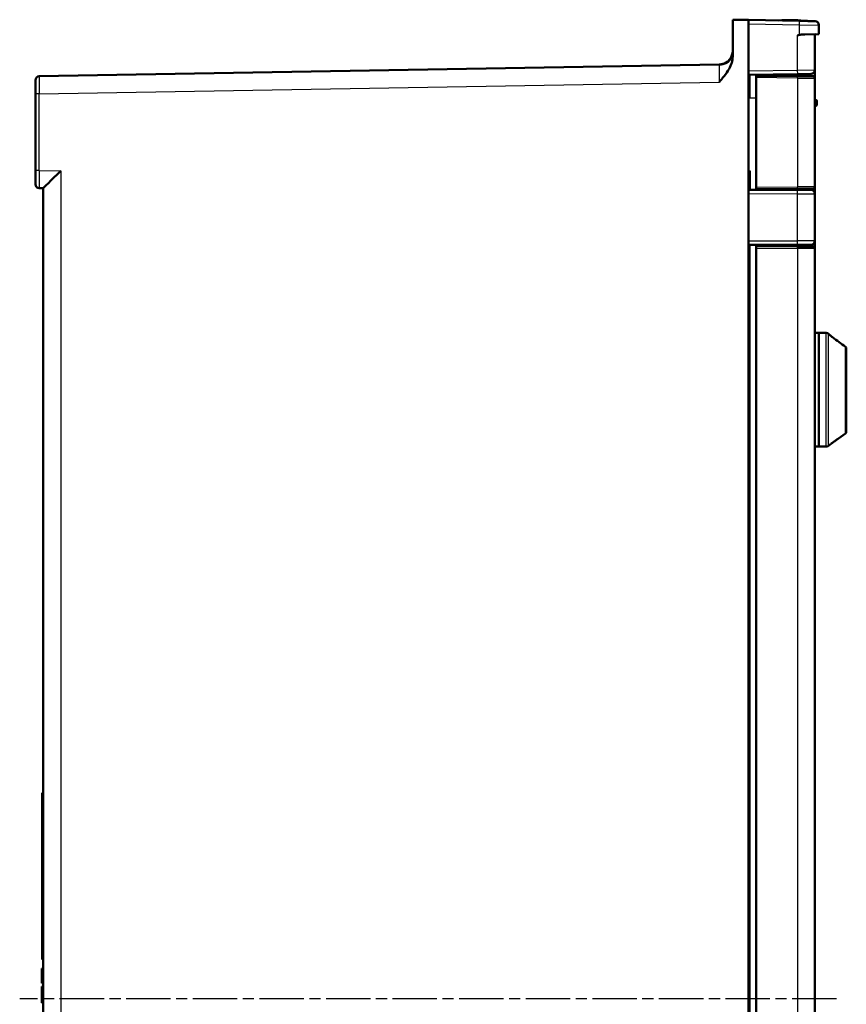
# Model space of a CAD drawing. Units: millimetres. Extents: x 2 to 2376, y 2 to 1680.
# Drawn here: x 1279 to 1491, y 907 to 1159 of the extents above; entities that cross this region are included whole.
import ezdxf

# ---------------------------------------------------------------- set-up
doc = ezdxf.new("R2010")
doc.units = ezdxf.units.MM
doc.header["$LTSCALE"] = 2
doc.linetypes.add('CHAIN', pattern=[0.3543, 0.2362, -0.0295, 0.0591, -0.0295])
doc.linetypes.add('DASH_DOT', pattern=[0.37, 0.24, -0.06, 0.01, -0.06])
for name, color, linetype, lineweight in [('Mittellinie (ISO)', 1, 'DASH_DOT', 25), ('Sichtbar (ISO)', 7, 'Continuous', 50), ('Sichtbar schmal (ISO)', 1, 'Continuous', 25)]:
    doc.layers.add(name, color=color, linetype=linetype, lineweight=lineweight)

msp = doc.modelspace()

# ---------------------------------------------------------------- linework, layer by layer
at = {"layer": 'Mittellinie (ISO)', "linetype": 'CHAIN', "ltscale": 23.990969}
msp.add_line((1488.0276712, 908.6307668), (1279.4999743, 908.6307673), dxfattribs=at)
at = {"layer": 'Sichtbar (ISO)'}
for p, q in [((1461.5174267, 1158.6307673), (1465.5174267, 1158.560947)), ((1461.5174267, 1158.6307673), (1461.5174267, 1149.2935942)), ((1465.5174267, 658.7005875), (1465.5174267, 1158.560947)), ((1465.5174267, 1158.560947), (1478.6046887, 1158.332508)), ((1478.7423057, 1158.3301059), (1479.7001591, 1158.3301059)), ((1479.7001591, 1158.3301059), (1479.7001591, 1158.3133865)), ((1479.7674267, 1158.3122123), (1479.7674267, 1158.3452817)), ((1483.5174267, 1157.2640586), (1483.5174267, 1154.9449585)), ((1479.957437, 1154.8828186), (1483.5174267, 1154.9449585)), ((1482.5174262, 1145.8134645), (1482.5174267, 1154.7309639)), ((1461.5174262, 1150.5462138), (1461.5174262, 1150.5464469)), ((1458.0785101, 1147.2007398), (1284.4999743, 1144.1709162)), ((1458.1810605, 1147.2025308), (1458.18246, 1147.2025552)), ((1465.5174267, 1144.5340312), (1478.0959625, 1144.7535903)), ((1467.5174267, 1144.3307673), (1467.5174267, 1144.5689413)), ((1467.5174267, 1144.3307673), (1467.5174267, 1143.8308244)), ((1478.0915996, 1144.2384879), (1467.5174267, 1144.3307673)), ((1473.1674267, 1144.6675624), (1473.1674267, 1144.2814605)), ((1473.2248763, 1144.6685652), (1473.2248763, 1144.2809591)), ((1482.02179, 1144.2041896), (1478.0915996, 1144.2384879)), ((1478.0959625, 1144.7535903), (1481.5348791, 1144.8136168)), ((1478.8099771, 1144.7660535), (1478.8099771, 1144.2322187)), ((1478.8674267, 1144.7670563), (1478.8674267, 1144.2317173)), ((1482.5174267, 1143.7042087), (1482.5174267, 1145.8134645)), ((1467.5174267, 1115.8307102), (1467.5174267, 1143.8308244)), ((1482.5174253, 1143.7042087), (1482.5174253, 1115.9573259)), ((1283.5174267, 1120.1041456), (1283.5174267, 1139.6710684)), ((1482.7174267, 1138.1307673), (1482.5174267, 1138.1307673)), ((1482.7174267, 1136.6307673), (1482.5174267, 1136.6307673)), ((1483.0174267, 1136.9307685), (1483.0174267, 1137.8307661)), ((1284.4999743, 1115.6042985), (1285.5164767, 1115.5865961)), ((1285.5174267, 701.6755163), (1285.5174267, 1115.5867036)), ((1465.5174267, 1115.2252728), (1478.0811281, 1115.1923815)), ((1467.5174267, 1115.8307102), (1467.5174267, 1115.3307673)), ((1467.5174267, 1115.3307673), (1478.0915996, 1115.4230467)), ((1469.5174267, 1115.2148009), (1469.5174267, 1115.348221)), ((1473.1674267, 1115.3800741), (1473.1674267, 1115.2052454)), ((1473.2248763, 1115.3805754), (1473.2248763, 1115.205095)), ((1478.0915996, 1115.4230467), (1482.02179, 1115.4573449)), ((1478.8099771, 1115.4293159), (1478.8099771, 1115.1904734)), ((1478.8674267, 1115.4298172), (1478.8674267, 1115.190323)), ((1482.5174262, 1102.1781527), (1482.517426, 1114.1833819)), ((1482.5174267, 1115.9573258), (1482.5174267, 1114.1833819)), ((1482.5174267, 1102.1781527), (1482.5174267, 1100.2042087)), ((1465.5174267, 1101.1362613), (1478.0811281, 1101.1691531)), ((1467.5174267, 1100.8307673), (1478.0915996, 1100.7384879)), ((1467.5174267, 1100.8307673), (1467.5174267, 1100.3308244)), ((1467.5174267, 716.9307102), (1467.5174267, 1100.3308244)), ((1469.5174267, 1101.1467333), (1469.5174267, 1100.8133135)), ((1473.1674267, 1101.156289), (1473.1674267, 1100.7814605)), ((1473.2248763, 1101.1564394), (1473.2248763, 1100.7809591)), ((1481.5200447, 1101.1781561), (1478.0811281, 1101.1691531)), ((1478.0915996, 1100.7384879), (1482.02179, 1100.7041896)), ((1478.8099771, 1101.1710612), (1478.8099771, 1100.7322187)), ((1478.8674267, 1101.1712116), (1478.8674267, 1100.7317173)), ((1482.5174254, 1100.2042087), (1482.5174253, 717.0573259)), ((1483.5174267, 1078.6307673), (1482.5174267, 1078.6307673)), ((1483.5174267, 1078.6307673), (1483.5174267, 1049.6307673)), ((1483.5174267, 1078.6307673), (1483.5174267, 1049.6307673)), ((1485.3751703, 1078.6307673), (1483.5174267, 1078.6307673)), ((1486.0113193, 1078.4046459), (1485.9629557, 1078.4397842)), ((1490.5174267, 1053.38553), (1490.5174267, 1074.688235)), ((1490.3113193, 1052.9810215), (1488.5174267, 1051.6776822)), ((1483.5174267, 1049.6307673), (1482.5174267, 1049.6307673)), ((1485.3751703, 1049.6307673), (1483.5174267, 1049.6307673)), ((1486.5174267, 1050.2245972), (1485.9629557, 1049.8217504)), ((1285.5174267, 961.2288435), (1285.2674267, 961.2288435)), ((1285.2674267, 958.6307673), (1285.2674267, 961.2288435)), ((1285.5174267, 958.6307673), (1285.2674267, 958.6307673)), ((1285.2674267, 918.6307673), (1285.2674267, 958.6307673)), ((1285.5174267, 918.6307673), (1285.2674267, 918.6307673)), ((1285.1674267, 916.1724336), (1285.1674267, 916.3807673)), ((1285.5174267, 916.3807673), (1285.1674267, 916.3807673)), ((1285.1674267, 915.8599336), (1285.1674267, 916.1724336)), ((1285.5174267, 916.1724336), (1285.1674267, 916.1724336)), ((1285.1674267, 915.339101), (1285.1674267, 915.8599336)), ((1285.5174267, 915.8599336), (1285.1674267, 915.8599336)), ((1285.1674267, 914.8182673), (1285.1674267, 915.339101)), ((1285.5174267, 915.339101), (1285.1674267, 915.339101)), ((1285.1674267, 914.1932673), (1285.1674267, 914.8182673)), ((1285.5174267, 914.8182673), (1285.1674267, 914.8182673)), ((1285.1674267, 913.6724336), (1285.1674267, 914.1932673)), ((1285.5174267, 914.1932673), (1285.1674267, 914.1932673)), ((1285.1674267, 913.151601), (1285.1674267, 913.6724336)), ((1285.5174267, 913.6724336), (1285.1674267, 913.6724336)), ((1285.1674267, 912.839101), (1285.1674267, 913.151601)), ((1285.5174267, 913.151601), (1285.1674267, 913.151601)), ((1285.1674267, 912.6307673), (1285.1674267, 912.839101)), ((1285.5174267, 912.839101), (1285.1674267, 912.839101)), ((1285.5174267, 912.6307673), (1285.1674267, 912.6307673)), ((1285.1674267, 910.7557673), (1285.1674267, 911.7974341)), ((1285.5174267, 911.7974341), (1285.1674267, 911.7974341)), ((1285.1674267, 910.1307673), (1285.1674267, 910.7557673)), ((1285.5174267, 910.7557673), (1285.1674267, 910.7557673)), ((1285.1674267, 907.6307673), (1285.1674267, 910.1307673)), ((1285.5174267, 910.1307673), (1285.1674267, 910.1307673)), ((1285.5174267, 907.6307673), (1285.1674267, 907.6307673))]:
    msp.add_line(p, q, dxfattribs=at)
for centre, radius, start, end in [((1476.0174267, 1120.5307673), 38, 84.336593491, 94.240928434), ((1482.5174267, 1157.2640586), 1, 0, 89.000000002), ((1482.7174267, 1154.7309639), 0.2, 91.000000004, 180), ((1284.5174267, 1143.1710685), 1, 91, 180), ((1481.5174267, 1145.8134645), 1, 270.999999998, 0), ((1482.0174216, 1143.7042087), 0.5, 359.999994949, 89.499415619), ((1482.7174267, 1137.8307673), 0.3, 359.999882539, 90), ((1482.7174267, 1136.9307673), 0.3, 270, 0.000117461), ((1284.5174267, 1116.6041475), 1, 180.000109666, 269.000001914), ((1481.5174267, 1114.1833819), 1, 0, 89.849999999), ((1482.0174267, 1115.9573259), 0.5, 270.5, 0), ((1481.5174267, 1102.1781527), 1, 270.150000001, 0), ((1482.0174267, 1100.2042087), 0.5, 0, 89.5), ((1485.3751703, 1077.6307673), 1, 53.999990488, 89.999998854), ((1485.7174267, 1078.0001374), 0.5, 23.979463551, 54.000000451), ((1490.0174267, 1074.688235), 0.5, 0, 53.518258552), ((1490.0174267, 1053.38553), 0.5, 306, 0), ((1485.3751703, 1050.6307673), 1, 270.000001146, 306.000009512)]:
    msp.add_arc(centre, radius, start, end, dxfattribs=at)
for centre, major_axis, ratio, start_param, end_param in [((1479.7571553, 1120.5307673), (0, 37.8150237), 0.0523359562, 6.2779952875, 6.3119885444), ((1458.0184186, 1150.700288), (0.0000219, -3.4996993), 0.9998010901, 0.9128702927, 1.5707671222), ((1290.0174267, 1120.0086759), (-4.4999586, -4.422097), 0.0043626863, 4.716828453, 6.2788981336), ((1466.0174267, 1120.0755381), (-1.9999983, -1.9947692), 0.0013089932, 4.7137014043, 4.9637636632)]:
    msp.add_ellipse(centre, major_axis=major_axis, ratio=ratio, start_param=start_param, end_param=end_param, dxfattribs=at)
for points, knots in [([(1478.6046887, 1158.332508), (1478.6938104, 1158.3309524), (1478.785121, 1158.3293586), (1478.8787764, 1158.3277238), (1478.9461503, 1158.3265478), (1479.0147364, 1158.3253506), (1479.0845669, 1158.3241317), (1479.1858724, 1158.3223634), (1479.2897945, 1158.3205494), (1479.3959155, 1158.3186971), (1479.4646289, 1158.3174977), (1479.5342614, 1158.3162823), (1479.6046677, 1158.3150533), (1479.7189493, 1158.3130585), (1479.8353024, 1158.3110276), (1479.951934, 1158.3089918), (1480.0181279, 1158.3078363), (1480.0844103, 1158.3066794), (1480.1504589, 1158.3055265), (1480.2718616, 1158.3034074), (1480.3924731, 1158.3013021), (1480.5110081, 1158.2992331), (1480.5705881, 1158.2981931), (1480.6296432, 1158.2971623), (1480.6880179, 1158.2961434), (1480.8091337, 1158.2940293), (1480.927327, 1158.2919662), (1481.0410611, 1158.289981), (1481.0912026, 1158.2891058), (1481.140479, 1158.2882456), (1481.1887755, 1158.2874026), (1481.3027851, 1158.2854126), (1481.4113192, 1158.2835181), (1481.51308, 1158.2817419), (1481.5522064, 1158.2810589), (1481.5903343, 1158.2803934), (1481.627408, 1158.2797463), (1481.7276237, 1158.277997), (1481.8201052, 1158.2763827), (1481.9039428, 1158.2749193), (1481.9317838, 1158.2744334), (1481.9586754, 1158.273964), (1481.9846017, 1158.2735114), (1482.0655989, 1158.2720976), (1482.1371092, 1158.2708494), (1482.198967, 1158.2697697), (1482.2165328, 1158.269463), (1482.2333237, 1158.26917), (1482.2493477, 1158.2688903), (1482.3078905, 1158.2678684), (1482.3561413, 1158.2670262), (1482.3948174, 1158.2663511), (1482.4040066, 1158.2661907), (1482.4126602, 1158.2660396), (1482.4207981, 1158.2658976), (1482.4561094, 1158.2652812), (1482.4815306, 1158.2648375), (1482.4994203, 1158.2645252), (1482.5030062, 1158.2644626), (1482.5062874, 1158.2644054), (1482.5092802, 1158.2643531), (1482.5248401, 1158.2640815), (1482.5326676, 1158.2639449), (1482.5344711, 1158.2639134), (1482.534745, 1158.2639086), (1482.5348792, 1158.2639063), (1482.5348791, 1158.2639063)], [0, 0, 0, 0, 0.0528731876, 0.0528731876, 0.0528731876, 0.0909090909, 0.0909090909, 0.0909090909, 0.1460891017, 0.1460891017, 0.1460891017, 0.1818181818, 0.1818181818, 0.1818181818, 0.2398127029, 0.2398127029, 0.2398127029, 0.2727272727, 0.2727272727, 0.2727272727, 0.3332269919, 0.3332269919, 0.3332269919, 0.3636363636, 0.3636363636, 0.3636363636, 0.4267297356, 0.4267297356, 0.4267297356, 0.4545454545, 0.4545454545, 0.4545454545, 0.5202077741, 0.5202077741, 0.5202077741, 0.5454545455, 0.5454545455, 0.5454545455, 0.6137003873, 0.6137003873, 0.6137003873, 0.6363636364, 0.6363636364, 0.6363636364, 0.7071667785, 0.7071667785, 0.7071667785, 0.7272727273, 0.7272727273, 0.7272727273, 0.8007290143, 0.8007290143, 0.8007290143, 0.8181818182, 0.8181818182, 0.8181818182, 0.8939110897, 0.8939110897, 0.8939110897, 0.9090909091, 0.9090909091, 0.9090909091, 0.9880138441, 0.9880138441, 0.9880138441, 1, 1, 1, 1]), ([(1478.6046887, 1154.7627652), (1478.6278854, 1154.767508), (1478.6521415, 1154.7721228), (1478.6774045, 1154.7766241), (1478.7026675, 1154.7811253), (1478.7289374, 1154.7855131), (1478.7563405, 1154.7898166), (1478.7837436, 1154.79412), (1478.8122799, 1154.7983391), (1478.8419877, 1154.8024754), (1478.8716956, 1154.8066116), (1478.9025748, 1154.8106649), (1478.9346136, 1154.8146252), (1478.9666523, 1154.8185856), (1478.9998506, 1154.8224529), (1479.034142, 1154.8262084), (1479.0684334, 1154.829964), (1479.1038179, 1154.8336077), (1479.1402722, 1154.837125), (1479.1767265, 1154.8406423), (1479.2142509, 1154.8440331), (1479.2530095, 1154.8472934), (1479.2917681, 1154.8505537), (1479.3317612, 1154.8536834), (1479.3732628, 1154.8566721), (1479.4147645, 1154.8596607), (1479.4577747, 1154.8625081), (1479.5025242, 1154.8651814), (1479.5472737, 1154.8678546), (1479.5937625, 1154.8703537), (1479.6421734, 1154.8726243), (1479.6905843, 1154.8748948), (1479.7409177, 1154.8769368), (1479.7934517, 1154.8786702), (1479.8459855, 1154.8804037), (1479.9007185, 1154.8818286), (1479.9574362, 1154.8828186)], [0, 0, 0, 0, 0.08333333333, 0.08333333333, 0.08333333333, 0.16666666667, 0.16666666667, 0.16666666667, 0.25, 0.25, 0.25, 0.33333333333, 0.33333333333, 0.33333333333, 0.41666666667, 0.41666666667, 0.41666666667, 0.5, 0.5, 0.5, 0.58333333333, 0.58333333333, 0.58333333333, 0.66666666667, 0.66666666667, 0.66666666667, 0.75, 0.75, 0.75, 0.83333333333, 0.83333333333, 0.83333333333, 0.91666666667, 0.91666666667, 0.91666666667, 0.9999996371, 0.9999996371, 0.9999996371, 0.9999996371]), ([(1461.5174269, 1149.2935942), (1461.5173684, 1148.7389445), (1461.4280326, 1148.1883718), (1461.1072544, 1147.0929282), (1460.8702291, 1146.5551504), (1460.233109, 1145.4037568), (1459.8063919, 1144.8038704), (1459.1418687, 1143.9676159), (1458.920334, 1143.7032721), (1458.5932504, 1143.3222597), (1458.4846625, 1143.1972862), (1458.3219939, 1143.0113782), (1458.2681998, 1142.9501105), (1458.1463436, 1142.8116338), (1458.0748735, 1142.7306329), (1458.0521419, 1142.7049371), (1458.051091, 1142.7037271), (1458.0479663, 1142.7002079)], [-0.22828620238, -0.22828620238, -0.22828620238, -0.22828620238, -0.17898185052, -0.17898185052, -0.1270819241, -0.1270819241, -0.06243110145, -0.06243110145, -0.03182014412, -0.03182014412, -0.01677242338, -0.01677242338, -0.00935988226, -0.00935988226, 0, 0, 0.00093251922, 0.00093251922, 0.00093251922, 0.00093251922]), ([(1460.9209868, 1148.5274707), (1461.1421112, 1148.8718824), (1461.3090409, 1149.25752), (1461.4800932, 1149.9452702), (1461.5173491, 1150.2468133), (1461.5174146, 1150.546214)], [0, 0, 0, 0, 0.12279293373, 0.12279293373, 0.2126131572, 0.2126131572, 0.2126131572, 0.2126131572]), ([(1458.5335365, 1147.23847), (1458.4454841, 1147.225347), (1458.3624315, 1147.2164446), (1458.2875925, 1147.2106504), (1458.2092652, 1147.2045861), (1458.1399429, 1147.2018132), (1458.0785101, 1147.2007408)], [0.80445356229, 0.80445356229, 0.80445356229, 0.80445356229, 0.9, 0.9, 0.9, 1, 1, 1, 1]), ([(1458.2062506, 1147.2029116), (1458.2664638, 1147.2044066), (1458.323153, 1147.2070827), (1458.4997668, 1147.2186748), (1458.6189076, 1147.2310612), (1459.0938041, 1147.2993732), (1459.448508, 1147.3929499), (1459.9852025, 1147.6405577), (1460.1834563, 1147.7587694), (1460.4678505, 1147.9884444), (1460.5649577, 1148.0795792), (1460.7515906, 1148.2857599), (1460.8416874, 1148.4039616), (1460.9209871, 1148.5274705)], [0, 0, 0, 0, 0.02076863995, 0.02076863995, 0.06204019926, 0.06204019926, 0.18661281428, 0.18661281428, 0.26273968423, 0.26273968423, 0.3043568095, 0.3043568095, 0.34839203733, 0.34839203733, 0.34839203733, 0.34839203733]), ([(1459.7785697, 1147.6755796), (1459.7766521, 1147.6744631), (1459.7747333, 1147.6733482), (1459.7728132, 1147.6722351), (1459.769596, 1147.6703699), (1459.7663752, 1147.6685096), (1459.763151, 1147.6666541), (1459.6730036, 1147.6147763), (1459.5802551, 1147.5667678), (1459.4855681, 1147.5230139), (1459.479937, 1147.5204118), (1459.4743022, 1147.5178262), (1459.468664, 1147.5152571), (1459.4658493, 1147.5139746), (1459.4630337, 1147.5126961), (1459.4602173, 1147.5114218), (1459.3568981, 1147.4646738), (1459.2516739, 1147.4231893), (1459.1470579, 1147.3875149), (1459.1056449, 1147.373393), (1459.0643277, 1147.3601796), (1459.0232558, 1147.3478587)], [0.39475639266, 0.39475639266, 0.39475639266, 0.39475639266, 0.39671616518, 0.39671616518, 0.39671616518, 0.4, 0.4, 0.4, 0.49181378536, 0.49181378536, 0.49181378536, 0.49727406352, 0.49727406352, 0.49727406352, 0.5, 0.5, 0.5, 0.6, 0.6, 0.6, 0.6395857057, 0.6395857057, 0.6395857057, 0.6395857057]), ([(1460.4211033, 1148.1561285), (1460.3896031, 1148.126367), (1460.3576366, 1148.0972725), (1460.3252191, 1148.0688404), (1460.3214819, 1148.0655626), (1460.3177386, 1148.0622936), (1460.3139893, 1148.0590334), (1460.2317652, 1147.9875366), (1460.1466708, 1147.9202694), (1460.0586433, 1147.8570695), (1460.0551294, 1147.8545467), (1460.0516108, 1147.8520304), (1460.0480876, 1147.8495206), (1460.0413065, 1147.8446902), (1460.0345081, 1147.8398837), (1460.0276923, 1147.8351014)], [0.15758059551, 0.15758059551, 0.15758059551, 0.15758059551, 0.19561516004, 0.19561516004, 0.19561516004, 0.2, 0.2, 0.2, 0.29616139903, 0.29616139903, 0.29616139903, 0.3, 0.3, 0.3, 0.30738790549, 0.30738790549, 0.30738790549, 0.30738790549]), ([(1283.5174267, 1139.6710684), (1283.5174267, 1139.7297368), (1283.5174267, 1139.7892969), (1283.5174267, 1139.8498571), (1283.5174267, 1139.9323674), (1283.5174267, 1140.0167387), (1283.5174267, 1140.1031768), (1283.5174267, 1140.1758283), (1283.5174267, 1140.2499417), (1283.5174267, 1140.3251186), (1283.5174267, 1140.405033), (1283.5174267, 1140.486149), (1283.5174267, 1140.5679529), (1283.5174267, 1140.6533136), (1283.5174267, 1140.7394232), (1283.5174267, 1140.8258533), (1283.5174267, 1140.9001706), (1283.5174267, 1140.9747239), (1283.5174267, 1141.0492149), (1283.5174267, 1141.1453589), (1283.5174267, 1141.2414251), (1283.5174267, 1141.3361845), (1283.5174267, 1141.4002279), (1283.5174267, 1141.4636744), (1283.5174267, 1141.5261709), (1283.5174267, 1141.6272884), (1283.5174267, 1141.7259099), (1283.5174267, 1141.8210962), (1283.5174267, 1141.8717874), (1283.5174267, 1141.9215052), (1283.5174267, 1141.9701258), (1283.5174267, 1142.0693566), (1283.5174267, 1142.1640126), (1283.5174267, 1142.252962), (1283.5174267, 1142.2894342), (1283.5174267, 1142.3249494), (1283.5174267, 1142.3594479), (1283.5174267, 1142.4502859), (1283.5174267, 1142.5340448), (1283.5174267, 1142.6098735), (1283.5174267, 1142.6330773), (1283.5174267, 1142.6555417), (1283.5174267, 1142.6772552), (1283.5174267, 1142.7534427), (1283.5174267, 1142.8203096), (1283.5174267, 1142.8777293), (1283.5174267, 1142.8901534), (1283.5174267, 1142.9021371), (1283.5174267, 1142.9136839), (1283.5174267, 1142.9707066), (1283.5174267, 1143.0170175), (1283.5174267, 1143.0532926), (1283.5174267, 1143.0583112), (1283.5174267, 1143.0631402), (1283.5174267, 1143.067784), (1283.5174267, 1143.1034539), (1283.5174267, 1143.1279799), (1283.5174267, 1143.1443331), (1283.5174267, 1143.1454972), (1283.5174267, 1143.1466194), (1283.5174267, 1143.1477005), (1283.5174267, 1143.1639692), (1283.5174267, 1143.1710677), (1283.5174267, 1143.1710685)], [0, 0, 0, 0, 0.0384808583, 0.0384808583, 0.0384808583, 0.0909090909, 0.0909090909, 0.0909090909, 0.1349751765, 0.1349751765, 0.1349751765, 0.1818181818, 0.1818181818, 0.1818181818, 0.2306978304, 0.2306978304, 0.2306978304, 0.2727272727, 0.2727272727, 0.2727272727, 0.3269737456, 0.3269737456, 0.3269737456, 0.3636363636, 0.3636363636, 0.3636363636, 0.4229553434, 0.4229553434, 0.4229553434, 0.4545454545, 0.4545454545, 0.4545454545, 0.5190184709, 0.5190184709, 0.5190184709, 0.5454545455, 0.5454545455, 0.5454545455, 0.6150632533, 0.6150632533, 0.6150632533, 0.6363636364, 0.6363636364, 0.6363636364, 0.7111014459, 0.7111014459, 0.7111014459, 0.7272727273, 0.7272727273, 0.7272727273, 0.80713311, 0.80713311, 0.80713311, 0.8181818182, 0.8181818182, 0.8181818182, 0.9030496334, 0.9030496334, 0.9030496334, 0.9090909091, 0.9090909091, 0.9090909091, 1, 1, 1, 1]), ([(1283.5174267, 1116.6041456), (1283.5174267, 1116.6041451), (1283.5174267, 1116.6055559), (1283.5174267, 1116.6085394), (1283.5174267, 1116.6127049), (1283.5174267, 1116.6199297), (1283.5174267, 1116.6307593), (1283.5174267, 1116.6396551), (1283.5174267, 1116.650952), (1283.5174267, 1116.6649119), (1283.5174267, 1116.6801186), (1283.5174267, 1116.698487), (1283.5174267, 1116.7202709), (1283.5174267, 1116.7424655), (1283.5174267, 1116.7682127), (1283.5174267, 1116.7977882), (1283.5174267, 1116.8238886), (1283.5174267, 1116.8529709), (1283.5174267, 1116.8851818), (1283.5174267, 1116.9257228), (1283.5174267, 1116.9711912), (1283.5174267, 1117.0215093), (1283.5174267, 1117.0564722), (1283.5174267, 1117.0937716), (1283.5174267, 1117.1332921), (1283.5174267, 1117.195522), (1283.5174267, 1117.2633094), (1283.5174267, 1117.3362853), (1283.5174267, 1117.3763537), (1283.5174267, 1117.417984), (1283.5174267, 1117.4610853), (1283.5174267, 1117.5464495), (1283.5174267, 1117.637606), (1283.5174267, 1117.7335769), (1283.5174267, 1117.7743162), (1283.5174267, 1117.8159203), (1283.5174267, 1117.858296), (1283.5174267, 1117.9661232), (1283.5174267, 1118.0789912), (1283.5174267, 1118.1950697), (1283.5174267, 1118.2320743), (1283.5174267, 1118.2694038), (1283.5174267, 1118.3069929), (1283.5174267, 1118.4336382), (1283.5174267, 1118.5632709), (1283.5174267, 1118.6936003), (1283.5174267, 1118.7232955), (1283.5174267, 1118.7530268), (1283.5174267, 1118.7827665), (1283.5174267, 1118.9222943), (1283.5174267, 1119.0620203), (1283.5174267, 1119.1972747), (1283.5174267, 1119.2173765), (1283.5174267, 1119.2373798), (1283.5174267, 1119.2572695), (1283.5174267, 1119.3995013), (1283.5174267, 1119.5359188), (1283.5174267, 1119.6672264), (1283.5174267, 1119.6778291), (1283.5174267, 1119.6883989), (1283.5174267, 1119.6989365), (1283.5174267, 1119.8399754), (1283.5174267, 1119.9751417), (1283.5174267, 1120.1041456)], [0, 0, 0, 0, 0.037939372, 0.037939372, 0.037939372, 0.0909090909, 0.0909090909, 0.0909090909, 0.1344203556, 0.1344203556, 0.1344203556, 0.1818181818, 0.1818181818, 0.1818181818, 0.2301098168, 0.2301098168, 0.2301098168, 0.2727272727, 0.2727272727, 0.2727272727, 0.3263661287, 0.3263661287, 0.3263661287, 0.3636363636, 0.3636363636, 0.3636363636, 0.4223228855, 0.4223228855, 0.4223228855, 0.4545454545, 0.4545454545, 0.4545454545, 0.5183638219, 0.5183638219, 0.5183638219, 0.5454545455, 0.5454545455, 0.5454545455, 0.6143882962, 0.6143882962, 0.6143882962, 0.6363636364, 0.6363636364, 0.6363636364, 0.7104030703, 0.7104030703, 0.7104030703, 0.7272727273, 0.7272727273, 0.7272727273, 0.8064189019, 0.8064189019, 0.8064189019, 0.8181818182, 0.8181818182, 0.8181818182, 0.9022987389, 0.9022987389, 0.9022987389, 0.9090909091, 0.9090909091, 0.9090909091, 1, 1, 1, 1]), ([(1478.0811281, 1115.1923815), (1478.0859248, 1115.192369), (1478.0907293, 1115.1923564), (1478.0955415, 1115.1923438), (1478.2177095, 1115.1920239), (1478.3449059, 1115.1916909), (1478.4765437, 1115.1913463), (1478.4893123, 1115.1913129), (1478.5021219, 1115.1912793), (1478.5149743, 1115.1912457), (1478.6398443, 1115.1909188), (1478.768828, 1115.1905811), (1478.90327, 1115.1902291), (1478.9247244, 1115.190173), (1478.9463177, 1115.1901164), (1478.9680301, 1115.1900596), (1479.0963811, 1115.1897236), (1479.2289024, 1115.1893766), (1479.3614175, 1115.1890297), (1479.3921088, 1115.1889494), (1479.4228001, 1115.188869), (1479.4534616, 1115.1887887), (1479.5775816, 1115.1884638), (1479.7012155, 1115.1881401), (1479.8224075, 1115.1878228), (1479.8603831, 1115.1877234), (1479.8981216, 1115.1876246), (1479.9355568, 1115.1875266), (1480.0471017, 1115.1872346), (1480.1559475, 1115.1869496), (1480.2604653, 1115.186676), (1480.3029659, 1115.1865647), (1480.3447571, 1115.1864553), (1480.3857385, 1115.186348), (1480.4793621, 1115.1861029), (1480.5687471, 1115.1858689), (1480.6528872, 1115.1856486), (1480.6961744, 1115.1855353), (1480.7380803, 1115.1854256), (1480.7784896, 1115.1853198), (1480.851008, 1115.18513), (1480.9186982, 1115.1849528), (1480.9810727, 1115.1847895), (1481.0209495, 1115.1846851), (1481.0586743, 1115.1845863), (1481.0941041, 1115.1844935), (1481.1449738, 1115.1843604), (1481.1911014, 1115.1842396), (1481.2323351, 1115.1841317), (1481.2649438, 1115.1840463), (1481.2944765, 1115.183969), (1481.3210387, 1115.1838994), (1481.351458, 1115.1838198), (1481.3779811, 1115.1837503), (1481.4008486, 1115.1836905), (1481.4229625, 1115.1836326), (1481.4416646, 1115.1835836), (1481.4571865, 1115.183543), (1481.4717311, 1115.1835049), (1481.4834849, 1115.1834741), (1481.4927199, 1115.18345), (1481.5036812, 1115.1834213), (1481.5110418, 1115.183402), (1481.5153458, 1115.1833907), (1481.5185377, 1115.1833824), (1481.5200452, 1115.1833784), (1481.5200447, 1115.1833784)], [0, 0, 0, 0, 0.003445235, 0.003445235, 0.003445235, 0.0909090909, 0.0909090909, 0.0909090909, 0.0993928692, 0.0993928692, 0.0993928692, 0.1818181818, 0.1818181818, 0.1818181818, 0.1949716729, 0.1949716729, 0.1949716729, 0.2727272727, 0.2727272727, 0.2727272727, 0.2907359563, 0.2907359563, 0.2907359563, 0.3636363636, 0.3636363636, 0.3636363636, 0.3864797152, 0.3864797152, 0.3864797152, 0.4545454545, 0.4545454545, 0.4545454545, 0.4822233089, 0.4822233089, 0.4822233089, 0.5454545455, 0.5454545455, 0.5454545455, 0.5779848289, 0.5779848289, 0.5779848289, 0.6363636364, 0.6363636364, 0.6363636364, 0.673685891, 0.673685891, 0.673685891, 0.7272727273, 0.7272727273, 0.7272727273, 0.7696505066, 0.7696505066, 0.7696505066, 0.8181818182, 0.8181818182, 0.8181818182, 0.8651138061, 0.8651138061, 0.8651138061, 0.9090909091, 0.9090909091, 0.9090909091, 0.9612893073, 0.9612893073, 0.9612893073, 1, 1, 1, 1]), ([(1486.1153324, 1078.2610246), (1486.1153324, 1078.2610246), (1486.1160383, 1078.2602396), (1486.1200828, 1078.2559273), (1486.1255805, 1078.250242), (1486.1437428, 1078.2322149), (1486.1588422, 1078.217718), (1486.2030623, 1078.1765131), (1486.2360808, 1078.146732), (1486.3234268, 1078.0699745), (1486.3818596, 1078.0200926), (1486.5259353, 1077.9002458), (1486.6160202, 1077.8274851), (1486.8069853, 1077.6778431), (1486.9101192, 1077.5994572), (1487.0135844, 1077.5234081)], [0.04324148832, 0.04324148832, 0.04324148832, 0.04324148832, 0.04728037384, 0.04728037384, 0.05623371289, 0.05623371289, 0.06982265729, 0.06982265729, 0.09050922474, 0.09050922474, 0.11894557451, 0.11894557451, 0.15587425191, 0.15587425191, 0.19439653531, 0.19439653531, 0.19439653531, 0.19439653531]), ([(1486.5174267, 1050.2245972), (1486.5174267, 1050.2245972), (1486.5479922, 1050.2490749), (1486.6605642, 1050.3383277), (1486.7423475, 1050.402804), (1486.9293615, 1050.5482799), (1487.0505907, 1050.6415121), (1487.3086608, 1050.835983), (1487.4455475, 1050.9371755), (1487.692673, 1051.1162035), (1487.8225324, 1051.2084497), (1488.065405, 1051.3772749), (1488.1783509, 1051.4538656), (1488.3402557, 1051.5620247), (1488.405946, 1051.6051745), (1488.494619, 1051.6630067), (1488.5174267, 1051.6776822), (1488.5174267, 1051.6776822)], [0.17743888438, 0.17743888438, 0.17743888438, 0.17743888438, 0.21906214258, 0.21906214258, 0.26068540079, 0.26068540079, 0.30778158477, 0.30778158477, 0.35487776875, 0.35487776875, 0.39942076948, 0.39942076948, 0.44396377021, 0.44396377021, 0.4797803057, 0.4797803057, 0.51559684118, 0.51559684118, 0.51559684118, 0.51559684118])]:
    msp.add_open_spline(points, degree=3, knots=knots, dxfattribs=at)
for points in [[(1478.0959625, 1154.6503567), (1478.1839394, 1154.6705187), (1478.356555, 1154.710046), (1478.5229595, 1154.7460546), (1478.6046887, 1154.7627652)], [(1458.1821273, 1147.2023457), (1458.1607022, 1147.2019576), (1458.1413158, 1147.2019467), (1458.0973621, 1147.2010683), (1458.0785101, 1147.2007398)], [(1458.1821273, 1147.2023457), (1458.1900666, 1147.2025172), (1458.1979076, 1147.2026993), (1458.2056745, 1147.2028917)], [(1458.5335365, 1147.2384696), (1458.6975041, 1147.2629155), (1458.8611576, 1147.2992128), (1459.0232563, 1147.3478487)], [(1459.7785697, 1147.6755796), (1459.8625976, 1147.7245071), (1459.9458285, 1147.7776632), (1460.0276924, 1147.8351017)], [(1460.4211008, 1148.1561313), (1460.5475747, 1148.2756291), (1460.6691623, 1148.4088739), (1460.7788683, 1148.5497542)], [(1460.7870621, 1148.5603182), (1460.7843368, 1148.5567906), (1460.7816056, 1148.5532693), (1460.7788684, 1148.5497543)], [(1487.0135722, 1077.5233914), (1488.1149793, 1076.7137434), (1489.2155952, 1075.9030154), (1490.3147103, 1075.0902586)]]:
    msp.add_open_spline(points, degree=3, dxfattribs=at)
at = {"layer": 'Sichtbar schmal (ISO)'}
for p, q in [((1465.5174267, 1157.5610993), (1478.6046887, 1157.3326603)), ((1478.6046887, 1154.7627652), (1478.6046887, 1157.3326603)), ((1478.6144388, 1157.3325242), (1483.5174172, 1157.2640587)), ((1478.0959625, 1145.753438), (1478.0959625, 1154.6503567)), ((1482.5174258, 1154.7309639), (1478.4290304, 1154.6564288)), ((1465.5174267, 1145.5338883), (1478.0959625, 1145.753438)), ((1466.0121907, 1138.6307676), (1466.0121907, 1144.5426673)), ((1478.095963, 1145.753438), (1482.5174246, 1145.8134645)), ((1284.5087002, 1139.6710684), (1458.0479718, 1142.700208)), ((1478.0959625, 1143.7385069), (1467.5174267, 1143.8308244)), ((1478.0959625, 1143.7385069), (1478.0959625, 1115.9230277)), ((1478.0959625, 1143.7385069), (1482.5174253, 1143.7042087)), ((1284.5087002, 1139.6710684), (1283.5174267, 1139.6710684)), ((1284.5087002, 1120.1041456), (1284.5087002, 1139.6710684)), ((1467.5174267, 1138.6307675), (1466.0121905, 1138.6307676)), ((1482.7174267, 1136.6307673), (1482.7174267, 1138.1307673)), ((1284.5087002, 1120.1041456), (1283.5174267, 1120.1041456)), ((1284.5087002, 1120.1041456), (1289.9781573, 1120.0086759)), ((1289.9781573, 1120.0086759), (1289.9781573, 697.2535441)), ((1465.5174267, 1120.0768334), (1466.0121907, 1120.0755381)), ((1466.0121907, 1120.0755381), (1466.0121907, 1115.223978)), ((1465.5174267, 1114.2253053), (1478.0959625, 1114.1923849)), ((1467.5174267, 1115.8307102), (1478.0959625, 1115.9230277)), ((1482.5174253, 1115.9573259), (1478.0959625, 1115.9230277)), ((1478.0959625, 1102.1691496), (1478.0959625, 1114.1923849)), ((1478.0961304, 1114.1923846), (1482.5174267, 1114.1833819)), ((1465.5174267, 1102.1305218), (1478.0959625, 1102.1691496)), ((1482.5174246, 1102.1781527), (1478.0959625, 1102.1691496)), ((1466.0121907, 716.123978), (1466.0121907, 1101.1375566)), ((1467.5174267, 1100.3308244), (1478.0959625, 1100.2385069)), ((1482.5174254, 1100.2042087), (1478.0959625, 1100.2385069)), ((1478.0959625, 1100.2385069), (1478.0959625, 717.0230277)), ((1485.3751703, 1049.6307673), (1485.3751703, 1078.6307673)), ((1485.9629557, 1049.8217504), (1485.9629557, 1078.4397842)), ((1486.0113193, 1078.3674955), (1486.0113193, 1078.4046459)), ((1487.0113193, 1077.5203268), (1487.0135722, 1077.5233914)), ((1490.3113193, 1052.9810215), (1490.3113193, 1075.085672)), ((1490.3113195, 1075.0856733), (1490.31471, 1075.0902582)), ((1490.3113195, 1075.0856727), (1490.3113208, 1075.0856746))]:
    msp.add_line(p, q, dxfattribs=at)
for centre, major_axis, ratio, start_param, end_param in [((1478.5872363, 1157.3326603), (0.0174524, 0.9998477), 0.0174497487, 4.7126935661, 6.2831829105), ((1461.182724, 1148.2546198), (-0.3956626, 0.3056988), 0.010668685, 0.0000037879, 0.7394924499), ((1461.1827294, 1148.2546215), (-0.3956681, 0.3056989), 0.0106750034, 0.7596887244, 0.7597862705), ((1461.3417739, 1148.2574054), (-0.4207873, 0.2700654), 0.0094276496, 6.1272667009, 6.2831669533), ((1284.5174277, 1139.6704072), (0.0174531, -4.500509), 0.001938621, 3.1416287656, 4.7122345316), ((1478.0872363, 1143.7385069), (0.0043633, 0.499981), 0.0174517421, 4.7125412794, 6.2831853072), ((1478.0785101, 1145.753438), (0.0174524, -0.9998477), 0.0174497515, 0.0000009837, 1.5704917406), ((1482.0435968, 1146.7040948), (-0.0218003, -2.4999052), 0.575149906, 5.579594187, 6.2831829041), ((1284.5174276, 1120.1048538), (0.017453, 4.5005535), 0.0019385636, 1.5709612229, 3.1415624039), ((1478.0785101, 1114.1923849), (0.002618, 0.9999966), 0.0174523467, 4.7124346706, 6.283185374), ((1478.0872362, 1115.9230277), (0.0043633, -0.499981), 0.0174517487, 0.0000092633, 1.5706440293), ((1482.0392407, 1113.4574182), (-0.0174514, 1.9999262), 0.61872472, 0.000000276, 0.5239225346), ((1478.0785101, 1102.1691496), (0.002618, -0.9999966), 0.0174523492, 0.0000009606, 1.5707506366), ((1478.0872362, 1100.2385069), (0.0043633, 0.499981), 0.0174517424, 4.7125412772, 6.2831713364), ((1482.0392406, 1102.7041135), (-0.0174531, -1.9999226), 0.6187264329, 5.5863097345, 6.2831872692), ((1485.7174313, 1077.9640362), (-0.4999977, -0.0000472), 0.9973968657, 3.7426849474, 4.083988007), ((1490.0174267, 1074.688235), (0.5, 0), 0.9825253201, 0, 0.9424802454)]:
    msp.add_ellipse(centre, major_axis=major_axis, ratio=ratio, start_param=start_param, end_param=end_param, dxfattribs=at)
for points, knots in [([(1460.9265344, 1148.5248203), (1461.1273182, 1148.8425605), (1461.2760406, 1149.1808348), (1461.3735807, 1149.5228889), (1461.4710983, 1149.8648636), (1461.5174044, 1150.2106161), (1461.5174262, 1150.5462138)], [0, 0, 0, 0, 0.5, 0.5, 0.5, 0.99988412035, 0.99988412035, 0.99988412035, 0.99988412035]), ([(1458.0785102, 1147.200738), (1458.0803062, 1147.2007556), (1458.0818493, 1147.1773178), (1458.083046, 1147.125467), (1458.0834104, 1147.109679), (1458.0837425, 1147.0912562), (1458.0840401, 1147.0700902), (1458.0848519, 1147.0123361), (1458.0854039, 1146.9342142), (1458.085622, 1146.8332659), (1458.0857463, 1146.7757155), (1458.0857619, 1146.7107383), (1458.0856557, 1146.6380064), (1458.0855044, 1146.5343821), (1458.0851269, 1146.4147868), (1458.0845034, 1146.2807717), (1458.0839216, 1146.1557298), (1458.083126, 1146.018163), (1458.0821296, 1145.8709753), (1458.0813253, 1145.7521683), (1458.0803843, 1145.6270304), (1458.0793183, 1145.4968096), (1458.0776483, 1145.292797), (1458.0756711, 1145.0763067), (1458.0734584, 1144.8531475), (1458.0724968, 1144.7561678), (1458.0714921, 1144.657885), (1458.0704523, 1144.5589626), (1458.0675721, 1144.2849604), (1458.0644205, 1144.0061168), (1458.0612132, 1143.7371446), (1458.0605933, 1143.6851617), (1458.0599704, 1143.6335389), (1458.0593454, 1143.5823035), (1458.0555689, 1143.2727248), (1458.0517233, 1142.9777075), (1458.0479663, 1142.7002079)], [0, 0, 0, 0, 0.1277639911, 0.1277639911, 0.1277639911, 0.1666666667, 0.1666666667, 0.1666666667, 0.2728172438, 0.2728172438, 0.2728172438, 0.3333333333, 0.3333333333, 0.3333333333, 0.419553193, 0.419553193, 0.419553193, 0.5, 0.5, 0.5, 0.5649350371, 0.5649350371, 0.5649350371, 0.6666666667, 0.6666666667, 0.6666666667, 0.7108768411, 0.7108768411, 0.7108768411, 0.8333333333, 0.8333333333, 0.8333333333, 0.8569998678, 0.8569998678, 0.8569998678, 1, 1, 1, 1]), ([(1458.7963605, 1147.2569941), (1458.7329158, 1147.2480876), (1458.6709592, 1147.2404575), (1458.6109668, 1147.233985), (1458.5053818, 1147.2225937), (1458.4058803, 1147.2148035), (1458.3166544, 1147.2096672), (1458.2274284, 1147.204531), (1458.1484795, 1147.2019621), (1458.0785101, 1147.2007408)], [0.7431809794, 0.7431809794, 0.7431809794, 0.7431809794, 0.8, 0.8, 0.8, 0.9, 0.9, 0.9, 1, 1, 1, 1]), ([(1458.1821273, 1147.2023457), (1458.1957845, 1147.2025302), (1458.2141129, 1147.202479), (1458.2323988, 1147.2028093), (1458.2490092, 1147.2031093), (1458.2656405, 1147.2037173), (1458.2841919, 1147.2046036), (1458.2860632, 1147.204693), (1458.2879541, 1147.2047852), (1458.2898667, 1147.20488)], [0, 0, 0, 0, 0.5, 0.5, 0.5, 0.9541839935, 0.9541839935, 0.9541839935, 1, 1, 1, 1]), ([(1458.2898667, 1147.20488), (1458.3716943, 1147.2082955), (1458.4579839, 1147.2139077), (1458.5466019, 1147.2221325), (1458.5692867, 1147.224238), (1458.5922023, 1147.2265187), (1458.6153519, 1147.2289903), (1458.6912255, 1147.2370908), (1458.7691154, 1147.2471119), (1458.8492172, 1147.2596921), (1458.8890287, 1147.2659446), (1458.9293633, 1147.2728354), (1458.9702874, 1147.2804757), (1459.0373989, 1147.2930052), (1459.1060018, 1147.3075366), (1459.1764007, 1147.324617), (1459.2353042, 1147.3389083), (1459.2954794, 1147.354985), (1459.3569673, 1147.3732801), (1459.3920795, 1147.3837273), (1459.4276506, 1147.3949214), (1459.4636798, 1147.4069854), (1459.4806696, 1147.4126743), (1459.497734, 1147.4185283), (1459.5148733, 1147.424559), (1459.6011069, 1147.4549016), (1459.6892527, 1147.4896633), (1459.7792655, 1147.5307024), (1459.8033758, 1147.5416949), (1459.8275969, 1147.5531179), (1459.8518902, 1147.5649885), (1459.9599008, 1147.6177664), (1460.069322, 1147.6794376), (1460.1764165, 1147.7509188), (1460.190938, 1147.7606114), (1460.2054172, 1147.7704833), (1460.2198441, 1147.7805339), (1460.3096029, 1147.843065), (1460.3972385, 1147.9125077), (1460.4790832, 1147.9867849), (1460.5292288, 1148.0322939), (1460.5772086, 1148.0795829), (1460.6222717, 1148.127593), (1460.6670465, 1148.1752961), (1460.7090063, 1148.2238018), (1460.7485782, 1148.2731889), (1460.8138334, 1148.3546297), (1460.8726441, 1148.4384672), (1460.9265344, 1148.5248203)], [0, 0, 0, 0, 0.11374120233, 0.11374120233, 0.11374120233, 0.14285714286, 0.14285714286, 0.14285714286, 0.23828537655, 0.23828537655, 0.23828537655, 0.28571428571, 0.28571428571, 0.28571428571, 0.36349312859, 0.36349312859, 0.36349312859, 0.42857142857, 0.42857142857, 0.42857142857, 0.46573383566, 0.46573383566, 0.46573383566, 0.48325807357, 0.48325807357, 0.48325807357, 0.57142857143, 0.57142857143, 0.57142857143, 0.5950453365, 0.5950453365, 0.5950453365, 0.70004782297, 0.70004782297, 0.70004782297, 0.71428571429, 0.71428571429, 0.71428571429, 0.80286875319, 0.80286875319, 0.80286875319, 0.85714285714, 0.85714285714, 0.85714285714, 0.91106976062, 0.91106976062, 0.91106976062, 0.9999967253, 0.9999967253, 0.9999967253, 0.9999967253]), ([(1482.2749235, 1145.1606158), (1482.3088838, 1145.0654854), (1482.3402545, 1144.9654055), (1482.3684657, 1144.8603304), (1482.413068, 1144.6942053), (1482.4498652, 1144.5155946), (1482.4759814, 1144.3228082), (1482.5020976, 1144.1300218), (1482.5174267, 1143.9230597), (1482.5174267, 1143.7042087)], [0.73674947007, 0.73674947007, 0.73674947007, 0.73674947007, 0.8, 0.8, 0.8, 0.9, 0.9, 0.9, 1, 1, 1, 1]), ([(1482.3156295, 1114.785791), (1482.3286169, 1114.8211611), (1482.3411357, 1114.8573091), (1482.3531481, 1114.8942412), (1482.3551293, 1114.9003323), (1482.3570966, 1114.9064445), (1482.3590499, 1114.9125777), (1482.4052084, 1115.0575174), (1482.4436527, 1115.2143466), (1482.47138, 1115.3844946), (1482.4719654, 1115.3880872), (1482.472546, 1115.3916856), (1482.4731218, 1115.3952898), (1482.5009644, 1115.5695928), (1482.5174156, 1115.7577899), (1482.5174267, 1115.9573258)], [0.74525468571, 0.74525468571, 0.74525468571, 0.74525468571, 0.77317325024, 0.77317325024, 0.77317325024, 0.77777777778, 0.77777777778, 0.77777777778, 0.8865913465, 0.8865913465, 0.8865913465, 0.88888888889, 0.88888888889, 0.88888888889, 1, 1, 1, 1]), ([(1482.5174267, 1100.2042087), (1482.5174267, 1100.3998442), (1482.5016242, 1100.5850923), (1482.4744208, 1100.7580481), (1482.4472175, 1100.931004), (1482.4086123, 1101.0916675), (1482.362014, 1101.2395975), (1482.3318707, 1101.3352898), (1482.2983824, 1101.4256536), (1482.2622202, 1101.5108448)], [0, 0, 0, 0, 0.11111111111, 0.11111111111, 0.11111111111, 0.22222222222, 0.22222222222, 0.22222222222, 0.29409722179, 0.29409722179, 0.29409722179, 0.29409722179]), ([(1487.0113193, 1077.5203268), (1487.4059036, 1077.2300597), (1487.7911825, 1076.946392), (1488.5055062, 1076.419953), (1488.8363563, 1076.1759031), (1489.1953785, 1075.9108027), (1489.2305861, 1075.8848026), (1489.6230193, 1075.5949657), (1489.9716691, 1075.3371561), (1490.3113184, 1075.0856728)], [0, 0, 0, 0, 0.33333333333, 0.33333333333, 0.63389971915, 0.63389971915, 0.66666666667, 0.66666666667, 0.99999921196, 0.99999921196, 0.99999921196, 0.99999921196])]:
    msp.add_open_spline(points, degree=3, knots=knots, dxfattribs=at)
for points in [[(1465.5174257, 1139.969824), (1465.6817388, 1139.519181), (1465.8463784, 1139.0767418), (1466.0121903, 1138.6307676)], [(1465.5174267, 1139.4175158), (1465.6827259, 1139.1518795), (1465.8479147, 1138.8906034), (1466.0121903, 1138.6307676)], [(1486.011318, 1078.3674936), (1486.0112924, 1078.3629613), (1486.0224064, 1078.344746), (1486.0788562, 1078.2849123), (1486.1792814, 1078.190638), (1486.3231933, 1078.0640762), (1486.5132515, 1077.9049436), (1486.752795, 1077.7140959), (1486.9221226, 1077.5859457), (1487.0113233, 1077.5203321)]]:
    msp.add_open_spline(points, degree=3, dxfattribs=at)

doc.saveas('drawing.dxf')
